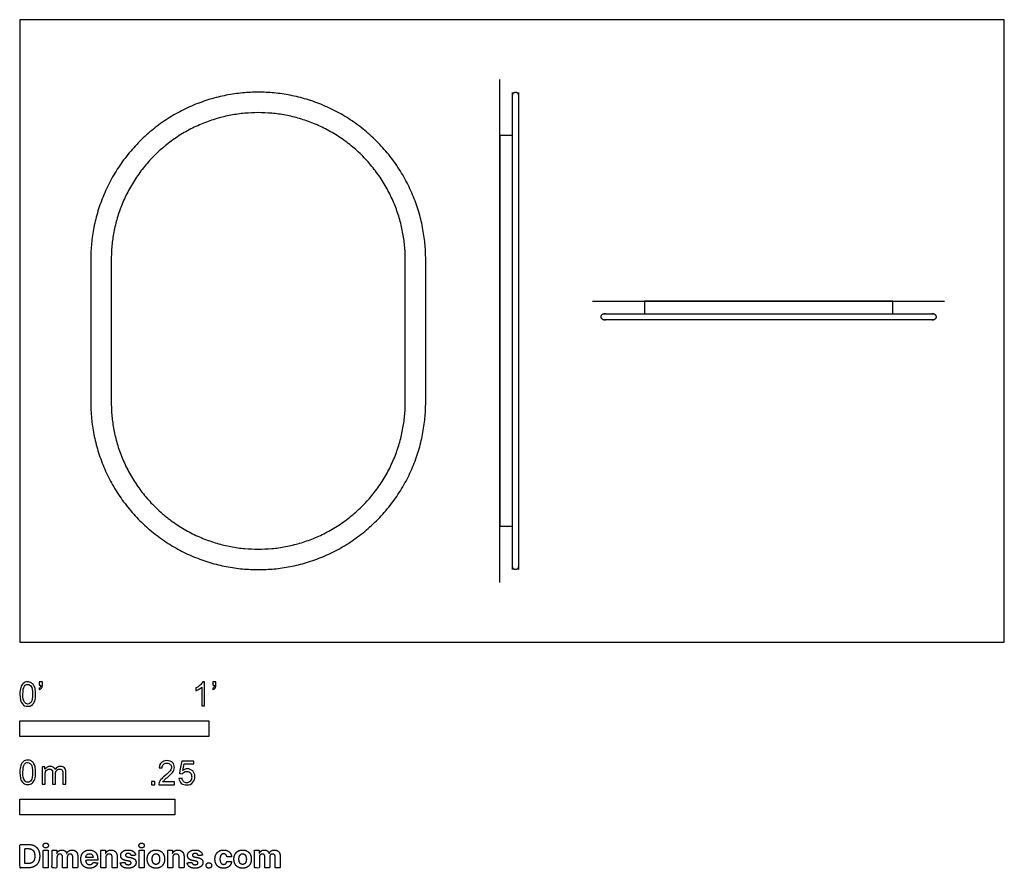
# Model space of a CAD drawing. Units: feet. Extents: x 0 to 5.21, y -1.2 to 3.29.
import ezdxf

# ---------------------------------------------------------------- set-up
doc = ezdxf.new("R2010")
doc.units = ezdxf.units.FT
doc.header["$MEASUREMENT"] = 0
for name, color, linetype, true_color in [('2D$AG-DIAGRAM', 7, 'Continuous', 0xfecc66), ('2D$AG-OBJECTS', 7, 'Continuous', 0x66ccff), ('2D$N-SYMB', 7, 'Continuous', 0x800040), ('2D$X-DIMENSIONS.COM', 7, 'Continuous', 0x800080), ('2D$X-VPRT', 7, 'Continuous', 0xfb02ff)]:
    doc.layers.add(name, color=color, linetype=linetype, true_color=true_color)

msp = doc.modelspace()

# ---------------------------------------------------------------- linework, layer by layer
at = {"layer": '2D$AG-DIAGRAM'}
for points in [[(2.5393, 0.3158), (2.5393, 2.9778)], [(3.0293, 1.8036), (4.891, 1.8036)]]:
    msp.add_lwpolyline(points, dxfattribs=at)
at = {"layer": '2D$AG-OBJECTS'}
for points in [[(2.6049, 0.6133), (2.6049, 2.6802), (2.5393, 2.6802), (2.5393, 0.6133)], [(3.304, 1.7379), (4.6163, 1.7379), (4.6163, 1.8036), (3.304, 1.8036)]]:
    msp.add_lwpolyline(points, close=True, dxfattribs=at)
for points, knots in [([(2.6213, 0.3836), (2.6377, 0.3836), (2.6377, 0.4), (2.6377, 1.6468), (2.6377, 2.8935), (2.6377, 2.9099), (2.6213, 2.9099), (2.6049, 2.9099), (2.6049, 2.8935), (2.6049, 1.6468), (2.6049, 0.4), (2.6049, 0.3836), (2.6213, 0.3836)], [0, 0, 0, 0.785398, 0.785398, 53.785398, 53.785398, 54.570796, 54.570796, 55.356194, 55.356194, 108.356194, 108.356194, 109.141593, 109.141593, 109.141593]), ([(1.2607, 0.3836), (0.3749, 0.3836), (0.3749, 1.2695), (0.3749, 1.6468), (0.3749, 2.0241), (0.3749, 2.9099), (1.2607, 2.9099), (2.1465, 2.9099), (2.1465, 2.0241), (2.1465, 1.6468), (2.1465, 1.2695), (2.1465, 0.3836), (1.2607, 0.3836)], [0, 0, 0, 42.411501, 42.411501, 65.411501, 65.411501, 107.823002, 107.823002, 150.234502, 150.234502, 173.234502, 173.234502, 215.646003, 215.646003, 215.646003]), ([(1.2607, 0.4919), (0.4832, 0.4919), (0.4832, 1.2695), (0.4832, 1.6468), (0.4832, 2.0241), (0.4832, 2.8016), (1.2607, 2.8016), (2.0383, 2.8016), (2.0383, 2.0241), (2.0383, 1.6468), (2.0383, 1.2695), (2.0383, 0.4919), (1.2607, 0.4919)], [0, 0, 0, 42.411501, 42.411501, 65.411501, 65.411501, 107.823002, 107.823002, 150.234502, 150.234502, 173.234502, 173.234502, 215.646003, 215.646003, 215.646003]), ([(3.0743, 1.7215), (3.0743, 1.7051), (3.0907, 1.7051), (3.9601, 1.7051), (4.8295, 1.7051), (4.8459, 1.7051), (4.8459, 1.7215), (4.8459, 1.7379), (4.8295, 1.7379), (3.9601, 1.7379), (3.0907, 1.7379), (3.0743, 1.7379), (3.0743, 1.7215)], [0, 0, 0, 0.785398, 0.785398, 53.785398, 53.785398, 54.570796, 54.570796, 55.356194, 55.356194, 108.356194, 108.356194, 109.141593, 109.141593, 109.141593])]:
    msp.add_rational_spline(points, [1, 0.707106781187, 1, 1, 1, 0.707106781187, 1, 0.707106781187, 1, 1, 1, 0.707106781187, 1], degree=2, knots=knots, dxfattribs=at)
at = {"layer": '2D$N-SYMB'}
for points in [[(0, -0.5), (0, -0.4167), (1, -0.4167), (1, -0.5)], [(0, -0.9138), (0, -0.8304), (0.8202, -0.8304), (0.8202, -0.9138)]]:
    msp.add_lwpolyline(points, close=True, dxfattribs=at)
for points, degree, knots in [([(0, -0.2751), (0, -0.2606), (0.0015, -0.2484), (0.0046, -0.2393), (0.0076, -0.2301), (0.0122, -0.2233), (0.0183, -0.2179), (0.0244, -0.2133), (0.032, -0.2103), (0.0412, -0.2103), (0.0481, -0.2103), (0.0542, -0.2118), (0.0595, -0.2149), (0.0648, -0.2172), (0.0686, -0.2217), (0.0725, -0.2263), (0.0755, -0.2316), (0.0778, -0.2377), (0.0801, -0.2454), (0.0816, -0.253), (0.0831, -0.2629), (0.0831, -0.2751), (0.0831, -0.2904), (0.0816, -0.3026), (0.0786, -0.3117), (0.0755, -0.3209), (0.0709, -0.3277), (0.0648, -0.3331), (0.0587, -0.3377), (0.0511, -0.3392), (0.0412, -0.3392), (0.029, -0.3392), (0.0198, -0.3361), (0.013, -0.327), (0.0046, -0.3163), (0, -0.2995), (0, -0.2751)], 3, [0, 0, 0, 0, 1, 1, 1, 2, 2, 2, 3, 3, 3, 4, 4, 4, 5, 5, 5, 6, 6, 6, 7, 7, 7, 8, 8, 8, 9, 9, 9, 10, 10, 10, 11, 11, 11, 12, 12, 12, 12]), ([(0.016, -0.2751), (0.016, -0.2965), (0.0183, -0.3102), (0.0236, -0.3171), (0.0282, -0.3239), (0.0343, -0.3277), (0.0412, -0.3277), (0.0488, -0.3277), (0.0549, -0.3239), (0.0595, -0.3171), (0.0641, -0.3102), (0.0671, -0.2965), (0.0671, -0.2751), (0.0671, -0.2545), (0.0641, -0.2408), (0.0595, -0.2339), (0.0549, -0.2271), (0.0488, -0.2233), (0.0412, -0.2233), (0.0343, -0.2233), (0.0282, -0.2263), (0.0244, -0.2324), (0.0191, -0.24), (0.016, -0.2545), (0.016, -0.2751)], 3, [0, 0, 0, 0, 1, 1, 1, 2, 2, 2, 3, 3, 3, 4, 4, 4, 5, 5, 5, 6, 6, 6, 7, 7, 7, 8, 8, 8, 8]), ([(0.1022, -0.2278), (0.1022, -0.2217), (0.1022, -0.2156), (0.1022, -0.2095), (0.1078, -0.2095), (0.1134, -0.2095), (0.119, -0.2095), (0.119, -0.2144), (0.119, -0.2192), (0.119, -0.224), (0.119, -0.2316), (0.1182, -0.2377), (0.1159, -0.2408), (0.1136, -0.2454), (0.1098, -0.2492), (0.1045, -0.2515), (0.1032, -0.2494), (0.102, -0.2474), (0.1007, -0.2454), (0.1037, -0.2438), (0.106, -0.2423), (0.1075, -0.2393), (0.1091, -0.2362), (0.1098, -0.2324), (0.1098, -0.2278), (0.1073, -0.2278), (0.1047, -0.2278), (0.1022, -0.2278)], 3, [0, 0, 0, 0, 1, 1, 1, 2, 2, 2, 3, 3, 3, 4, 4, 4, 5, 5, 5, 6, 6, 6, 7, 7, 7, 8, 8, 8, 9, 9, 9, 9]), ([(0.9769, -0.3377), (0.9718, -0.3377), (0.9667, -0.3377), (0.9616, -0.3377), (0.9616, -0.3046), (0.9616, -0.2716), (0.9616, -0.2385), (0.9578, -0.2423), (0.9525, -0.2461), (0.9463, -0.2492), (0.9402, -0.253), (0.9349, -0.2561), (0.9303, -0.2576), (0.9303, -0.2525), (0.9303, -0.2474), (0.9303, -0.2423), (0.9387, -0.2385), (0.9463, -0.2332), (0.9532, -0.2278), (0.9593, -0.2217), (0.9639, -0.2164), (0.9669, -0.2103), (0.9702, -0.2103), (0.9736, -0.2103), (0.9769, -0.2103), (0.9769, -0.2527), (0.9769, -0.2952), (0.9769, -0.3377)], 3, [0, 0, 0, 0, 1, 1, 1, 2, 2, 2, 3, 3, 3, 4, 4, 4, 5, 5, 5, 6, 6, 6, 7, 7, 7, 8, 8, 8, 9, 9, 9, 9]), ([(1.0203, -0.2278), (1.0203, -0.2217), (1.0203, -0.2156), (1.0203, -0.2095), (1.0259, -0.2095), (1.0315, -0.2095), (1.0371, -0.2095), (1.0371, -0.2144), (1.0371, -0.2192), (1.0371, -0.224), (1.0371, -0.2316), (1.0364, -0.2377), (1.0341, -0.2408), (1.0318, -0.2454), (1.028, -0.2492), (1.0226, -0.2515), (1.0214, -0.2494), (1.0201, -0.2474), (1.0188, -0.2454), (1.0219, -0.2438), (1.0241, -0.2423), (1.0257, -0.2393), (1.0272, -0.2362), (1.028, -0.2324), (1.028, -0.2278), (1.0254, -0.2278), (1.0229, -0.2278), (1.0203, -0.2278)], 3, [0, 0, 0, 0, 1, 1, 1, 2, 2, 2, 3, 3, 3, 4, 4, 4, 5, 5, 5, 6, 6, 6, 7, 7, 7, 8, 8, 8, 9, 9, 9, 9]), ([(0, -0.6889), (0, -0.6744), (0.0015, -0.6622), (0.0046, -0.653), (0.0076, -0.6439), (0.0122, -0.637), (0.0183, -0.6317), (0.0244, -0.6271), (0.032, -0.6241), (0.0412, -0.6241), (0.0481, -0.6241), (0.0542, -0.6256), (0.0595, -0.6286), (0.0648, -0.6309), (0.0686, -0.6355), (0.0725, -0.6401), (0.0755, -0.6454), (0.0778, -0.6515), (0.0801, -0.6591), (0.0816, -0.6668), (0.0831, -0.6767), (0.0831, -0.6889), (0.0831, -0.7041), (0.0816, -0.7163), (0.0786, -0.7255), (0.0755, -0.7347), (0.0709, -0.7415), (0.0648, -0.7469), (0.0587, -0.7514), (0.0511, -0.753), (0.0412, -0.753), (0.029, -0.753), (0.0198, -0.7499), (0.013, -0.7408), (0.0046, -0.7301), (0, -0.7133), (0, -0.6889)], 3, [0, 0, 0, 0, 1, 1, 1, 2, 2, 2, 3, 3, 3, 4, 4, 4, 5, 5, 5, 6, 6, 6, 7, 7, 7, 8, 8, 8, 9, 9, 9, 10, 10, 10, 11, 11, 11, 12, 12, 12, 12]), ([(0.016, -0.6889), (0.016, -0.7102), (0.0183, -0.724), (0.0236, -0.7308), (0.0282, -0.7377), (0.0343, -0.7415), (0.0412, -0.7415), (0.0488, -0.7415), (0.0549, -0.7377), (0.0595, -0.7308), (0.0641, -0.724), (0.0671, -0.7102), (0.0671, -0.6889), (0.0671, -0.6683), (0.0641, -0.6546), (0.0595, -0.6477), (0.0549, -0.6408), (0.0488, -0.637), (0.0412, -0.637), (0.0343, -0.637), (0.0282, -0.6401), (0.0244, -0.6462), (0.0191, -0.6538), (0.016, -0.6683), (0.016, -0.6889)], 3, [0, 0, 0, 0, 1, 1, 1, 2, 2, 2, 3, 3, 3, 4, 4, 4, 5, 5, 5, 6, 6, 6, 7, 7, 7, 8, 8, 8, 8]), ([(0.1187, -0.7514), (0.1187, -0.7209), (0.1187, -0.6904), (0.1187, -0.6599), (0.1233, -0.6599), (0.1278, -0.6599), (0.1324, -0.6599), (0.1324, -0.6642), (0.1324, -0.6686), (0.1324, -0.6729), (0.1355, -0.6683), (0.1393, -0.6645), (0.1439, -0.6622), (0.1484, -0.6591), (0.1538, -0.6576), (0.1599, -0.6576), (0.1667, -0.6576), (0.1728, -0.6591), (0.1766, -0.6622), (0.1812, -0.6652), (0.1843, -0.6691), (0.1858, -0.6736), (0.1934, -0.663), (0.2026, -0.6576), (0.2148, -0.6576), (0.2239, -0.6576), (0.2308, -0.6607), (0.2354, -0.6652), (0.2407, -0.6706), (0.243, -0.6782), (0.243, -0.6889), (0.243, -0.7097), (0.243, -0.7306), (0.243, -0.7514), (0.2379, -0.7514), (0.2328, -0.7514), (0.2278, -0.7514), (0.2278, -0.7324), (0.2278, -0.7133), (0.2278, -0.6942), (0.2278, -0.6874), (0.227, -0.6836), (0.2262, -0.6805), (0.2247, -0.6775), (0.2232, -0.6752), (0.2201, -0.6736), (0.2178, -0.6721), (0.2148, -0.6713), (0.211, -0.6713), (0.2049, -0.6713), (0.1995, -0.6736), (0.195, -0.6775), (0.1904, -0.682), (0.1889, -0.6889), (0.1889, -0.698), (0.1889, -0.7158), (0.1889, -0.7336), (0.1889, -0.7514), (0.1835, -0.7514), (0.1782, -0.7514), (0.1728, -0.7514), (0.1728, -0.7316), (0.1728, -0.7118), (0.1728, -0.6919), (0.1728, -0.6851), (0.1721, -0.6797), (0.169, -0.6767), (0.1667, -0.6729), (0.1622, -0.6713), (0.1568, -0.6713), (0.1522, -0.6713), (0.1484, -0.6721), (0.1446, -0.6752), (0.1408, -0.6775), (0.1385, -0.6805), (0.1362, -0.6851), (0.1347, -0.6897), (0.1339, -0.6958), (0.1339, -0.7041), (0.1339, -0.7199), (0.1339, -0.7357), (0.1339, -0.7514), (0.1289, -0.7514), (0.1238, -0.7514), (0.1187, -0.7514)], 3, [0, 0, 0, 0, 1, 1, 1, 2, 2, 2, 3, 3, 3, 4, 4, 4, 5, 5, 5, 6, 6, 6, 7, 7, 7, 8, 8, 8, 9, 9, 9, 10, 10, 10, 11, 11, 11, 12, 12, 12, 13, 13, 13, 14, 14, 14, 15, 15, 15, 16, 16, 16, 17, 17, 17, 18, 18, 18, 19, 19, 19, 20, 20, 20, 21, 21, 21, 22, 22, 22, 23, 23, 23, 24, 24, 24, 25, 25, 25, 26, 26, 26, 27, 27, 27, 28, 28, 28, 28]), ([(0.8175, -0.7397), (0.8175, -0.7445), (0.8175, -0.7494), (0.8175, -0.7542), (0.7898, -0.7542), (0.7621, -0.7542), (0.7343, -0.7542), (0.7336, -0.7512), (0.7343, -0.7473), (0.7359, -0.7435), (0.7382, -0.7382), (0.7412, -0.7321), (0.7458, -0.7267), (0.7511, -0.7214), (0.7572, -0.7153), (0.7664, -0.7077), (0.7801, -0.6962), (0.7893, -0.6871), (0.7946, -0.681), (0.7992, -0.6741), (0.8015, -0.668), (0.8015, -0.6619), (0.8015, -0.6558), (0.7992, -0.6505), (0.7954, -0.6467), (0.7908, -0.6421), (0.7847, -0.6398), (0.7778, -0.6398), (0.7702, -0.6398), (0.7641, -0.6421), (0.7595, -0.6467), (0.7549, -0.6512), (0.7526, -0.6573), (0.7526, -0.6657), (0.7473, -0.6652), (0.742, -0.6647), (0.7366, -0.6642), (0.7382, -0.652), (0.742, -0.6428), (0.7496, -0.6367), (0.7565, -0.6306), (0.7664, -0.6268), (0.7778, -0.6268), (0.79, -0.6268), (0.7999, -0.6306), (0.8068, -0.6375), (0.8144, -0.6444), (0.8175, -0.6528), (0.8175, -0.6627), (0.8175, -0.6673), (0.8167, -0.6726), (0.8144, -0.6772), (0.8121, -0.6825), (0.8091, -0.6871), (0.8045, -0.6932), (0.7992, -0.6985), (0.7915, -0.7054), (0.7801, -0.7153), (0.771, -0.7229), (0.7648, -0.7283), (0.7626, -0.7313), (0.7595, -0.7336), (0.7572, -0.7367), (0.7557, -0.7397), (0.7763, -0.7397), (0.7969, -0.7397), (0.8175, -0.7397)], 3, [0, 0, 0, 0, 1, 1, 1, 2, 2, 2, 3, 3, 3, 4, 4, 4, 5, 5, 5, 6, 6, 6, 7, 7, 7, 8, 8, 8, 9, 9, 9, 10, 10, 10, 11, 11, 11, 12, 12, 12, 13, 13, 13, 14, 14, 14, 15, 15, 15, 16, 16, 16, 17, 17, 17, 18, 18, 18, 19, 19, 19, 20, 20, 20, 21, 21, 21, 22, 22, 22, 22]), ([(0.8416, -0.7214), (0.8469, -0.7209), (0.8522, -0.7204), (0.8576, -0.7199), (0.8591, -0.7283), (0.8614, -0.7336), (0.866, -0.7382), (0.8705, -0.742), (0.8759, -0.7443), (0.882, -0.7443), (0.8896, -0.7443), (0.8957, -0.7412), (0.9011, -0.7351), (0.9064, -0.7298), (0.9087, -0.7222), (0.9087, -0.713), (0.9087, -0.7039), (0.9064, -0.697), (0.9018, -0.6917), (0.8965, -0.6871), (0.8896, -0.684), (0.882, -0.684), (0.8766, -0.684), (0.8721, -0.6856), (0.8683, -0.6878), (0.8644, -0.6901), (0.8614, -0.6932), (0.8591, -0.6962), (0.854, -0.6957), (0.8489, -0.6952), (0.8438, -0.6947), (0.8479, -0.6728), (0.852, -0.651), (0.8561, -0.6291), (0.8772, -0.6291), (0.8983, -0.6291), (0.9194, -0.6291), (0.9194, -0.6342), (0.9194, -0.6393), (0.9194, -0.6444), (0.9026, -0.6444), (0.8858, -0.6444), (0.869, -0.6444), (0.8667, -0.6558), (0.8644, -0.6673), (0.8622, -0.6787), (0.8698, -0.6734), (0.8774, -0.6703), (0.8858, -0.6703), (0.8972, -0.6703), (0.9064, -0.6741), (0.914, -0.6817), (0.9216, -0.6894), (0.9255, -0.6993), (0.9255, -0.7115), (0.9255, -0.7229), (0.9224, -0.7328), (0.9155, -0.7412), (0.9072, -0.7519), (0.8965, -0.7557), (0.882, -0.7557), (0.8705, -0.7557), (0.8614, -0.7534), (0.8538, -0.7473), (0.8469, -0.7405), (0.8423, -0.7321), (0.8416, -0.7214)], 3, [0, 0, 0, 0, 1, 1, 1, 2, 2, 2, 3, 3, 3, 4, 4, 4, 5, 5, 5, 6, 6, 6, 7, 7, 7, 8, 8, 8, 9, 9, 9, 10, 10, 10, 11, 11, 11, 12, 12, 12, 13, 13, 13, 14, 14, 14, 15, 15, 15, 16, 16, 16, 17, 17, 17, 18, 18, 18, 19, 19, 19, 20, 20, 20, 21, 21, 21, 22, 22, 22, 22]), ([(0.6954, -0.7542), (0.6954, -0.7454), (0.6954, -0.7367), (0.7042, -0.7367), (0.713, -0.7367), (0.713, -0.7454), (0.713, -0.7542), (0.7042, -0.7542), (0.6954, -0.7542)], 2, [0, 0, 0, 1, 1, 2, 2, 3, 3, 4, 4, 4])]:
    msp.add_open_spline(points, degree=degree, knots=knots, dxfattribs=at)
at = {"layer": '2D$X-DIMENSIONS.COM'}
for points, degree, knots in [([(0.0441, -1.1943), (0.063, -1.1943), (0.0767, -1.1868), (0.0903, -1.1794), (0.0976, -1.1654), (0.1049, -1.1514), (0.1049, -1.132), (0.1049, -1.1126), (0.0976, -1.0987), (0.0903, -1.0848), (0.0768, -1.0774), (0.0632, -1.07), (0.0444, -1.07), (0.0222, -1.07), (0, -1.07), (0, -1.1321), (0, -1.1943), (0.022, -1.1943), (0.0441, -1.1943)], 2, [-15, -15, -15, -14, -14, -13, -13, -12, -12, -11, -11, -10, -10, -9, -9, -8, -8, -7, -7, -6, -6, -6]), ([(0.043, -1.1718), (0.0546, -1.1718), (0.0626, -1.1676), (0.0706, -1.1635), (0.0747, -1.1547), (0.0787, -1.1459), (0.0787, -1.132), (0.0787, -1.1182), (0.0747, -1.1095), (0.0706, -1.1007), (0.0627, -1.0966), (0.0547, -1.0925), (0.0431, -1.0925), (0.0347, -1.0925), (0.0263, -1.0925), (0.0263, -1.1321), (0.0263, -1.1718), (0.0346, -1.1718), (0.043, -1.1718)], 2, [-7.813477, -7.813477, -7.813477, -6.813477, -6.813477, -5.813477, -5.813477, -4.813477, -4.813477, -3.813477, -3.813477, -2.813477, -2.813477, -1.813477, -1.813477, -1.543945, -1.543945, -0.268555, -0.268555, 0, 0, 0]), ([(0.1369, -1.089), (0.1427, -1.089), (0.1468, -1.0852), (0.1509, -1.0813), (0.1509, -1.0759), (0.1509, -1.0706), (0.1468, -1.0667), (0.1427, -1.0629), (0.1369, -1.0629), (0.1312, -1.0629), (0.127, -1.0667), (0.1229, -1.0706), (0.1229, -1.0759), (0.1229, -1.0813), (0.127, -1.0852), (0.1312, -1.089), (0.1369, -1.089)], 2, [-8, -8, -8, -7, -7, -6, -6, -5, -5, -4, -4, -3, -3, -2, -2, -1, -1, 0, 0, 0]), ([(0.6439, -1.089), (0.6497, -1.089), (0.6538, -1.0852), (0.6579, -1.0813), (0.6579, -1.0759), (0.6579, -1.0706), (0.6538, -1.0667), (0.6497, -1.0629), (0.6439, -1.0629), (0.6382, -1.0629), (0.634, -1.0667), (0.6299, -1.0706), (0.6299, -1.0759), (0.6299, -1.0813), (0.634, -1.0852), (0.6382, -1.089), (0.6439, -1.089)], 2, [-8, -8, -8, -7, -7, -6, -6, -5, -5, -4, -4, -3, -3, -2, -2, -1, -1, 0, 0, 0]), ([(0.1239, -1.1943), (0.1368, -1.1943), (0.1497, -1.1943), (0.1497, -1.1477), (0.1497, -1.1011), (0.1368, -1.1011), (0.1239, -1.1011), (0.1239, -1.1477), (0.1239, -1.1943)], 2, [-4, -4, -4, -3, -3, -2, -2, -1, -1, 0, 0, 0]), ([(0.1961, -1.1175), (0.1956, -1.1175), (0.195, -1.1175), (0.195, -1.1093), (0.195, -1.1011), (0.1827, -1.1011), (0.1704, -1.1011), (0.1704, -1.1477), (0.1704, -1.1943), (0.1833, -1.1943), (0.1962, -1.1943), (0.1962, -1.1663), (0.1962, -1.1383), (0.1962, -1.1332), (0.1983, -1.1293), (0.2003, -1.1255), (0.2037, -1.1233), (0.2071, -1.1211), (0.2114, -1.1211), (0.2178, -1.1211), (0.2217, -1.1252), (0.2256, -1.1293), (0.2256, -1.1361), (0.2256, -1.1652), (0.2256, -1.1943), (0.2382, -1.1943), (0.2507, -1.1943), (0.2507, -1.1658), (0.2507, -1.1374), (0.2507, -1.1301), (0.2547, -1.1256), (0.2586, -1.1211), (0.2657, -1.1211), (0.2718, -1.1211), (0.276, -1.125), (0.2801, -1.1289), (0.2801, -1.1367), (0.2801, -1.1655), (0.2801, -1.1943), (0.293, -1.1943), (0.3059, -1.1943), (0.3059, -1.163), (0.3059, -1.1316), (0.3059, -1.1164), (0.2977, -1.1081), (0.2896, -1.0998), (0.2765, -1.0998), (0.2663, -1.0998), (0.2588, -1.1047), (0.2513, -1.1095), (0.2484, -1.1175), (0.2479, -1.1175), (0.2474, -1.1175), (0.2452, -1.1094), (0.2384, -1.1046), (0.2317, -1.0998), (0.2221, -1.0998), (0.2126, -1.0998), (0.2058, -1.1046), (0.199, -1.1093), (0.1961, -1.1175)], 2, [0, 0, 0, 0.017578, 0.017578, 0.282227, 0.282227, 0.678711, 0.678711, 2.178711, 2.178711, 2.594727, 2.594727, 3.495117, 3.495117, 4.495117, 4.495117, 5.495117, 5.495117, 6.495117, 6.495117, 7.495117, 7.495117, 8.495117, 8.495117, 9.495117, 9.495117, 10.495117, 10.495117, 11.495117, 11.495117, 12.495117, 12.495117, 13.495117, 13.495117, 14.495117, 14.495117, 15.495117, 15.495117, 16.495117, 16.495117, 17.495117, 17.495117, 18.495117, 18.495117, 19.495117, 19.495117, 20.495117, 20.495117, 21.495117, 21.495117, 22.495117, 22.495117, 23.495117, 23.495117, 24.495117, 24.495117, 25.495117, 25.495117, 26.495117, 26.495117, 27.495117, 27.495117, 27.495117]), ([(0.3688, -1.1961), (0.3804, -1.1961), (0.3892, -1.1926), (0.398, -1.189), (0.4036, -1.1826), (0.4093, -1.1762), (0.4111, -1.1676), (0.3991, -1.1668), (0.3872, -1.166), (0.3858, -1.1695), (0.3833, -1.172), (0.3807, -1.1744), (0.3771, -1.1756), (0.3735, -1.1768), (0.3692, -1.1768), (0.3627, -1.1768), (0.358, -1.1741), (0.3533, -1.1714), (0.3507, -1.1663), (0.3481, -1.1613), (0.3481, -1.1543), (0.3799, -1.1543), (0.4116, -1.1543), (0.4116, -1.1507), (0.4116, -1.1472), (0.4116, -1.1353), (0.4083, -1.1264), (0.4049, -1.1175), (0.399, -1.1116), (0.393, -1.1057), (0.385, -1.1028), (0.377, -1.0998), (0.3678, -1.0998), (0.3541, -1.0998), (0.3439, -1.1059), (0.3337, -1.112), (0.3281, -1.1228), (0.3225, -1.1337), (0.3225, -1.1481), (0.3225, -1.1629), (0.3281, -1.1736), (0.3337, -1.1844), (0.3441, -1.1903), (0.3544, -1.1961), (0.3688, -1.1961)], 2, [-3, -3, -3, -1.999602, -1.999602, -0.999203, -0.999203, 0.001195, 0.001195, 1.001594, 1.001594, 2.001992, 2.001992, 3.00239, 3.00239, 4.002789, 4.002789, 5.003187, 5.003187, 6.003586, 6.003586, 7.003984, 7.003984, 7.810461, 7.810461, 8.810461, 8.810461, 9.810461, 9.810461, 10.810461, 10.810461, 11.810461, 11.810461, 12.810461, 12.810461, 13.810461, 13.810461, 14.810461, 14.810461, 15.810461, 15.810461, 16.810461, 16.810461, 17.810461, 17.810461, 18.810461, 18.810461, 18.810461]), ([(0.3482, -1.1386), (0.3613, -1.1386), (0.3743, -1.1386), (0.3873, -1.1386), (0.3872, -1.1374), (0.3868, -1.1351), (0.3857, -1.1312), (0.3842, -1.1279), (0.3824, -1.1254), (0.3805, -1.1233), (0.3776, -1.1212), (0.3734, -1.1196), (0.3691, -1.1191), (0.365, -1.1193), (0.3617, -1.12), (0.3588, -1.1213), (0.3563, -1.123), (0.3533, -1.1258), (0.3509, -1.1297), (0.3491, -1.1344), (0.3485, -1.1371), (0.3482, -1.1386)], 3, [3.537974, 3.537974, 3.537974, 3.537974, 3.871399, 3.871399, 3.871399, 3.936638, 4.007174, 4.106873, 4.150328, 4.195172, 4.28414, 4.383634, 4.49492, 4.585472, 4.661678, 4.72997, 4.79585, 4.860411, 4.993083, 5.070262, 5.154608, 5.154608, 5.154608, 5.154608]), ([(0.4544, -1.1404), (0.4544, -1.1344), (0.4566, -1.1301), (0.4589, -1.1258), (0.4628, -1.1236), (0.4668, -1.1213), (0.472, -1.1213), (0.4798, -1.1213), (0.4842, -1.1262), (0.4887, -1.131), (0.4886, -1.1395), (0.4886, -1.1669), (0.4886, -1.1943), (0.5015, -1.1943), (0.5145, -1.1943), (0.5145, -1.1646), (0.5145, -1.1349), (0.5145, -1.1241), (0.5105, -1.1162), (0.5065, -1.1083), (0.4992, -1.1041), (0.492, -1.0998), (0.4823, -1.0998), (0.4719, -1.0998), (0.4646, -1.1046), (0.4573, -1.1094), (0.4542, -1.1175), (0.4537, -1.1175), (0.4532, -1.1175), (0.4532, -1.1093), (0.4532, -1.1011), (0.4408, -1.1011), (0.4285, -1.1011), (0.4285, -1.1477), (0.4285, -1.1943), (0.4414, -1.1943), (0.4544, -1.1943), (0.4544, -1.1674), (0.4544, -1.1404)], 2, [-32, -32, -32, -31, -31, -30, -30, -29, -29, -28, -28, -27, -27, -26, -26, -25, -25, -24, -24, -23, -23, -22, -22, -21, -21, -20, -20, -19, -19, -18, -18, -17, -17, -16, -16, -15, -15, -14, -14, -13, -13, -13]), ([(0.6124, -1.1276), (0.6107, -1.1148), (0.6006, -1.1073), (0.5904, -1.0998), (0.5727, -1.0998), (0.5607, -1.0998), (0.5519, -1.1034), (0.543, -1.1069), (0.5381, -1.1134), (0.5332, -1.1199), (0.5332, -1.1289), (0.5332, -1.1393), (0.5398, -1.146), (0.5465, -1.1528), (0.5601, -1.1555), (0.5682, -1.1571), (0.5763, -1.1587), (0.5824, -1.1599), (0.5853, -1.1622), (0.5882, -1.1645), (0.5883, -1.168), (0.5882, -1.1722), (0.584, -1.1749), (0.5799, -1.1775), (0.5731, -1.1775), (0.5662, -1.1775), (0.5617, -1.1746), (0.5573, -1.1716), (0.5561, -1.166), (0.5434, -1.1666), (0.5307, -1.1673), (0.5326, -1.1807), (0.5435, -1.1884), (0.5545, -1.1961), (0.573, -1.1961), (0.5852, -1.1961), (0.5945, -1.1923), (0.6038, -1.1884), (0.6092, -1.1815), (0.6145, -1.1746), (0.6145, -1.1654), (0.6145, -1.1553), (0.6079, -1.1491), (0.6012, -1.1429), (0.5876, -1.1402), (0.5791, -1.1385), (0.5707, -1.1368), (0.5642, -1.1354), (0.5615, -1.133), (0.5589, -1.1307), (0.5589, -1.1274), (0.5589, -1.1232), (0.563, -1.1207), (0.5671, -1.1182), (0.5731, -1.1182), (0.5776, -1.1182), (0.5809, -1.1197), (0.5841, -1.1211), (0.5861, -1.1236), (0.5881, -1.1261), (0.5887, -1.1291), (0.6006, -1.1284), (0.6124, -1.1276)], 2, [-45, -45, -45, -44, -44, -43, -43, -42, -42, -41, -41, -40, -40, -39, -39, -38, -38, -37, -37, -36, -36, -35, -35, -34, -34, -33, -33, -32, -32, -31, -31, -30, -30, -29, -29, -28, -28, -27, -27, -26, -26, -25, -25, -24, -24, -23, -23, -22, -22, -21, -21, -20, -20, -19, -19, -18, -18, -17, -17, -16, -16, -15, -15, -14, -14, -14]), ([(0.6309, -1.1943), (0.6438, -1.1943), (0.6567, -1.1943), (0.6567, -1.1477), (0.6567, -1.1011), (0.6438, -1.1011), (0.6309, -1.1011), (0.6309, -1.1477), (0.6309, -1.1943)], 2, [-4, -4, -4, -3, -3, -2, -2, -1, -1, 0, 0, 0]), ([(0.7195, -1.1961), (0.7337, -1.1961), (0.744, -1.1901), (0.7543, -1.1841), (0.7599, -1.1732), (0.7654, -1.1624), (0.7654, -1.148), (0.7654, -1.1336), (0.7599, -1.1228), (0.7543, -1.1119), (0.744, -1.1059), (0.7337, -1.0998), (0.7195, -1.0998), (0.7054, -1.0998), (0.6951, -1.1059), (0.6848, -1.1119), (0.6792, -1.1228), (0.6736, -1.1336), (0.6736, -1.148), (0.6736, -1.1624), (0.6792, -1.1732), (0.6848, -1.1841), (0.6951, -1.1901), (0.7054, -1.1961), (0.7195, -1.1961)], 2, [-12, -12, -12, -11, -11, -10, -10, -9, -9, -8, -8, -7, -7, -6, -6, -5, -5, -4, -4, -3, -3, -2, -2, -1, -1, 0, 0, 0]), ([(0.7197, -1.1761), (0.7261, -1.1761), (0.7304, -1.1724), (0.7347, -1.1688), (0.7369, -1.1624), (0.7391, -1.156), (0.7391, -1.1479), (0.7391, -1.1397), (0.7369, -1.1334), (0.7347, -1.127), (0.7304, -1.1233), (0.7261, -1.1196), (0.7197, -1.1196), (0.7132, -1.1196), (0.7088, -1.1233), (0.7044, -1.127), (0.7021, -1.1334), (0.6999, -1.1397), (0.6999, -1.1479), (0.6999, -1.156), (0.7021, -1.1624), (0.7044, -1.1688), (0.7088, -1.1724), (0.7132, -1.1761), (0.7197, -1.1761)], 2, [0, 0, 0, 1, 1, 2, 2, 3, 3, 4, 4, 5, 5, 6, 6, 7, 7, 8, 8, 9, 9, 10, 10, 11, 11, 12, 12, 12]), ([(0.8082, -1.1404), (0.8082, -1.1344), (0.8105, -1.1301), (0.8127, -1.1258), (0.8167, -1.1236), (0.8206, -1.1213), (0.8259, -1.1213), (0.8336, -1.1213), (0.8381, -1.1262), (0.8425, -1.131), (0.8424, -1.1395), (0.8424, -1.1669), (0.8424, -1.1943), (0.8554, -1.1943), (0.8683, -1.1943), (0.8683, -1.1646), (0.8683, -1.1349), (0.8683, -1.1241), (0.8643, -1.1162), (0.8603, -1.1083), (0.8531, -1.1041), (0.8458, -1.0998), (0.8361, -1.0998), (0.8257, -1.0998), (0.8184, -1.1046), (0.8112, -1.1094), (0.8081, -1.1175), (0.8075, -1.1175), (0.807, -1.1175), (0.807, -1.1093), (0.807, -1.1011), (0.7946, -1.1011), (0.7823, -1.1011), (0.7823, -1.1477), (0.7823, -1.1943), (0.7953, -1.1943), (0.8082, -1.1943), (0.8082, -1.1674), (0.8082, -1.1404)], 2, [-32, -32, -32, -31, -31, -30, -30, -29, -29, -28, -28, -27, -27, -26, -26, -25, -25, -24, -24, -23, -23, -22, -22, -21, -21, -20, -20, -19, -19, -18, -18, -17, -17, -16, -16, -15, -15, -14, -14, -13, -13, -13]), ([(0.9662, -1.1276), (0.9645, -1.1148), (0.9544, -1.1073), (0.9442, -1.0998), (0.9265, -1.0998), (0.9146, -1.0998), (0.9057, -1.1034), (0.8968, -1.1069), (0.8919, -1.1134), (0.887, -1.1199), (0.887, -1.1289), (0.887, -1.1393), (0.8936, -1.146), (0.9003, -1.1528), (0.914, -1.1555), (0.922, -1.1571), (0.9301, -1.1587), (0.9362, -1.1599), (0.9391, -1.1622), (0.942, -1.1645), (0.9421, -1.168), (0.942, -1.1722), (0.9379, -1.1749), (0.9337, -1.1775), (0.9269, -1.1775), (0.92, -1.1775), (0.9155, -1.1746), (0.9111, -1.1716), (0.91, -1.166), (0.8972, -1.1666), (0.8845, -1.1673), (0.8864, -1.1807), (0.8974, -1.1884), (0.9083, -1.1961), (0.9268, -1.1961), (0.939, -1.1961), (0.9483, -1.1923), (0.9576, -1.1884), (0.963, -1.1815), (0.9684, -1.1746), (0.9684, -1.1654), (0.9684, -1.1553), (0.9617, -1.1491), (0.955, -1.1429), (0.9414, -1.1402), (0.933, -1.1385), (0.9245, -1.1368), (0.918, -1.1354), (0.9154, -1.133), (0.9127, -1.1307), (0.9127, -1.1274), (0.9127, -1.1232), (0.9168, -1.1207), (0.9209, -1.1182), (0.927, -1.1182), (0.9314, -1.1182), (0.9347, -1.1197), (0.9379, -1.1211), (0.9399, -1.1236), (0.942, -1.1261), (0.9426, -1.1291), (0.9544, -1.1284), (0.9662, -1.1276)], 2, [-45, -45, -45, -44, -44, -43, -43, -42, -42, -41, -41, -40, -40, -39, -39, -38, -38, -37, -37, -36, -36, -35, -35, -34, -34, -33, -33, -32, -32, -31, -31, -30, -30, -29, -29, -28, -28, -27, -27, -26, -26, -25, -25, -24, -24, -23, -23, -22, -22, -21, -21, -20, -20, -19, -19, -18, -18, -17, -17, -16, -16, -15, -15, -14, -14, -14]), ([(1.0777, -1.1961), (1.0902, -1.1961), (1.0993, -1.1916), (1.1084, -1.187), (1.1136, -1.1789), (1.1188, -1.1708), (1.1194, -1.1601), (1.1072, -1.1601), (1.095, -1.1601), (1.0942, -1.165), (1.0919, -1.1685), (1.0896, -1.172), (1.086, -1.1739), (1.0825, -1.1757), (1.078, -1.1757), (1.072, -1.1757), (1.0675, -1.1724), (1.063, -1.1691), (1.0606, -1.1629), (1.0581, -1.1566), (1.0581, -1.1477), (1.0581, -1.1389), (1.0606, -1.1327), (1.0631, -1.1265), (1.0675, -1.1232), (1.072, -1.12), (1.078, -1.12), (1.0851, -1.12), (1.0895, -1.1243), (1.0939, -1.1286), (1.095, -1.1355), (1.1072, -1.1355), (1.1194, -1.1355), (1.1188, -1.1247), (1.1135, -1.1167), (1.1081, -1.1087), (1.099, -1.1043), (1.0898, -1.0998), (1.0776, -1.0998), (1.0635, -1.0998), (1.0532, -1.1059), (1.0429, -1.112), (1.0374, -1.1229), (1.0318, -1.1337), (1.0318, -1.148), (1.0318, -1.1622), (1.0373, -1.1731), (1.0428, -1.1839), (1.0531, -1.19), (1.0634, -1.1961), (1.0777, -1.1961)], 2, [-28, -28, -28, -27, -27, -26, -26, -25, -25, -24, -24, -23, -23, -22, -22, -21, -21, -20, -20, -19, -19, -18, -18, -17, -17, -16, -16, -15, -15, -14, -14, -13, -13, -12, -12, -11, -11, -10, -10, -9, -9, -8, -8, -7, -7, -6, -6, -5, -5, -4, -4, -3, -3, -3]), ([(1.1782, -1.1961), (1.1923, -1.1961), (1.2026, -1.1901), (1.2129, -1.1841), (1.2185, -1.1732), (1.2241, -1.1624), (1.2241, -1.148), (1.2241, -1.1336), (1.2185, -1.1228), (1.2129, -1.1119), (1.2026, -1.1059), (1.1923, -1.0998), (1.1782, -1.0998), (1.164, -1.0998), (1.1537, -1.1059), (1.1434, -1.1119), (1.1378, -1.1228), (1.1322, -1.1336), (1.1322, -1.148), (1.1322, -1.1624), (1.1378, -1.1732), (1.1434, -1.1841), (1.1537, -1.1901), (1.164, -1.1961), (1.1782, -1.1961)], 2, [-12, -12, -12, -11, -11, -10, -10, -9, -9, -8, -8, -7, -7, -6, -6, -5, -5, -4, -4, -3, -3, -2, -2, -1, -1, 0, 0, 0]), ([(1.1783, -1.1761), (1.1847, -1.1761), (1.189, -1.1724), (1.1933, -1.1688), (1.1955, -1.1624), (1.1978, -1.156), (1.1978, -1.1479), (1.1978, -1.1397), (1.1955, -1.1334), (1.1933, -1.127), (1.189, -1.1233), (1.1847, -1.1196), (1.1783, -1.1196), (1.1718, -1.1196), (1.1674, -1.1233), (1.163, -1.127), (1.1608, -1.1334), (1.1585, -1.1397), (1.1585, -1.1479), (1.1585, -1.156), (1.1608, -1.1624), (1.163, -1.1688), (1.1674, -1.1724), (1.1718, -1.1761), (1.1783, -1.1761)], 2, [0, 0, 0, 1, 1, 2, 2, 3, 3, 4, 4, 5, 5, 6, 6, 7, 7, 8, 8, 9, 9, 10, 10, 11, 11, 12, 12, 12]), ([(1.2667, -1.1175), (1.2661, -1.1175), (1.2656, -1.1175), (1.2656, -1.1093), (1.2656, -1.1011), (1.2533, -1.1011), (1.2409, -1.1011), (1.2409, -1.1477), (1.2409, -1.1943), (1.2539, -1.1943), (1.2668, -1.1943), (1.2668, -1.1663), (1.2668, -1.1383), (1.2668, -1.1332), (1.2688, -1.1293), (1.2708, -1.1255), (1.2742, -1.1233), (1.2777, -1.1211), (1.282, -1.1211), (1.2884, -1.1211), (1.2923, -1.1252), (1.2962, -1.1293), (1.2962, -1.1361), (1.2962, -1.1652), (1.2962, -1.1943), (1.3087, -1.1943), (1.3213, -1.1943), (1.3213, -1.1658), (1.3213, -1.1374), (1.3213, -1.1301), (1.3252, -1.1256), (1.3292, -1.1211), (1.3362, -1.1211), (1.3424, -1.1211), (1.3465, -1.125), (1.3507, -1.1289), (1.3507, -1.1367), (1.3507, -1.1655), (1.3507, -1.1943), (1.3636, -1.1943), (1.3765, -1.1943), (1.3765, -1.163), (1.3765, -1.1316), (1.3765, -1.1164), (1.3683, -1.1081), (1.3601, -1.0998), (1.3471, -1.0998), (1.3368, -1.0998), (1.3293, -1.1047), (1.3218, -1.1095), (1.319, -1.1175), (1.3185, -1.1175), (1.318, -1.1175), (1.3157, -1.1094), (1.309, -1.1046), (1.3023, -1.0998), (1.2927, -1.0998), (1.2832, -1.0998), (1.2764, -1.1046), (1.2696, -1.1093), (1.2667, -1.1175)], 2, [0, 0, 0, 0.017578, 0.017578, 0.282227, 0.282227, 0.678711, 0.678711, 2.178711, 2.178711, 2.594727, 2.594727, 3.495117, 3.495117, 4.495117, 4.495117, 5.495117, 5.495117, 6.495117, 6.495117, 7.495117, 7.495117, 8.495117, 8.495117, 9.495117, 9.495117, 10.495117, 10.495117, 11.495117, 11.495117, 12.495117, 12.495117, 13.495117, 13.495117, 14.495117, 14.495117, 15.495117, 15.495117, 16.495117, 16.495117, 17.495117, 17.495117, 18.495117, 18.495117, 19.495117, 19.495117, 20.495117, 20.495117, 21.495117, 21.495117, 22.495117, 22.495117, 23.495117, 23.495117, 24.495117, 24.495117, 25.495117, 25.495117, 26.495117, 26.495117, 27.495117, 27.495117, 27.495117]), ([(0.9998, -1.1959), (1.0038, -1.1959), (1.007, -1.1939), (1.0103, -1.1919), (1.0124, -1.1886), (1.0144, -1.1853), (1.0144, -1.1813), (1.0144, -1.1754), (1.01, -1.1711), (1.0056, -1.1669), (0.9998, -1.1669), (0.9938, -1.1669), (0.9895, -1.1711), (0.9852, -1.1754), (0.9852, -1.1813), (0.9852, -1.1873), (0.9895, -1.1916), (0.9938, -1.1959), (0.9998, -1.1959)], 2, [-9, -9, -9, -8, -8, -7, -7, -6, -6, -5, -5, -4, -4, -3, -3, -2, -2, -1, -1, 0, 0, 0])]:
    msp.add_open_spline(points, degree=degree, knots=knots, dxfattribs=at)
at = {"layer": '2D$X-VPRT'}
msp.add_lwpolyline([(0, 0), (5.2067, 0), (5.2067, 3.2935), (0, 3.2935)], close=True, dxfattribs=at)

doc.saveas('drawing.dxf')
